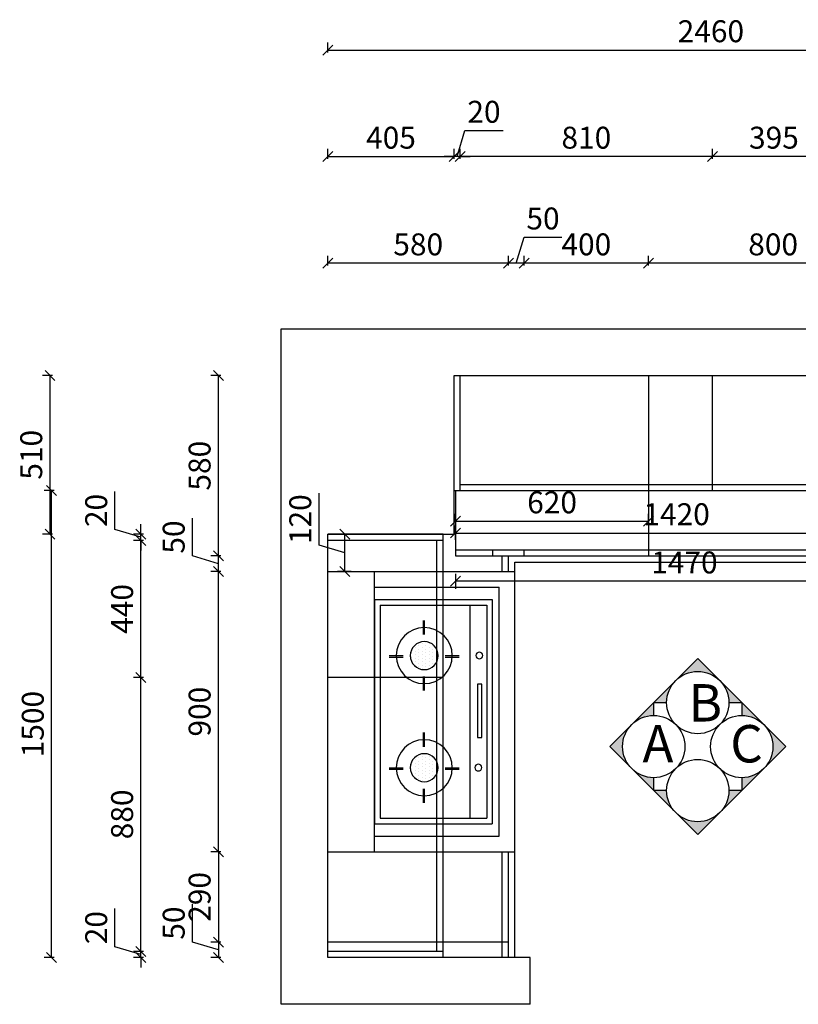
# Model space of a CAD drawing. Units: millimetres. Extents: x -149860 to -138688, y -54528 to -46397.
# Drawn here: x -146466 to -143965, y -49559 to -46397 of the extents above; entities that cross this region are included whole.
import ezdxf

# ---------------------------------------------------------------- set-up
doc = ezdxf.new("R2010")
doc.units = ezdxf.units.MM
doc.header["$LTSCALE"] = 10
doc.header["$PDMODE"] = 34
doc.styles.add('ROMANC', font='simhei.ttf')
doc.styles.add('宋体', font='txt')
doc.dimstyles.new('柜体标注', dxfattribs={"dimscale": 0.8, "dimtxt": 88, "dimasz": 40, "dimexe": 30, "dimexo": 5, "dimgap": 20, "dimtad": 1, "dimdec": 1, "dimdsep": 46, "dimtxsty": '宋体', "dimblk": 'OBLIQUE', "dimcen": 2.5, "dimadec": 0, "dimazin": 0, "dimtfac": 1, "dimtdec": 1, "dimtmove": 1, "dimatfit": 3, "dimfxl": 30, "dimfxlon": 1, "dimarcsym": 0})

# ---------------------------------------------------------------- blocks, each defined once
blk = doc.blocks.new('_Oblique')
at = {"color": 0, "linetype": 'ByBlock', "lineweight": -2}
blk.add_line((-0.5, -0.5), (0.5, 0.5), dxfattribs=at)
blk = doc.blocks.new('*D19')
at = {"color": 0, "lineweight": -2, "transparency": 16777216}
for p, q in [((-145476.3, -47186.7), (-145476.3, -47154.7)), ((-144896.3, -47178.7), (-145476.3, -47178.7)), ((-144896.3, -47186.7), (-144896.3, -47154.7))]:
    blk.add_line(p, q, dxfattribs=at)
at = {"layer": 'Defpoints', "color": 0, "linetype": 'ByBlock', "lineweight": -2, "transparency": 16777216}
for p in [(-145476.3, -47178.7), (-145476.3, -48049.2), (-144896.3, -48119.2)]:
    blk.add_point(p, dxfattribs=at)
at = {"color": 0, "linetype": 'ByBlock', "lineweight": -2, "transparency": 16777216, "xscale": 32, "yscale": 32, "zscale": 32, "rotation": 180}
blk.add_blockref('_Oblique', (-145476.3, -47178.7), dxfattribs=at)
at = {"color": 0, "linetype": 'ByBlock', "lineweight": -2, "transparency": 16777216, "xscale": 32, "yscale": 32, "zscale": 32}
blk.add_blockref('_Oblique', (-144896.3, -47178.7), dxfattribs=at)
at = {"color": 0, "linetype": 'ByBlock', "lineweight": -2, "transparency": 16777216, "insert": (-145186.3, -47127.5), "char_height": 70.4, "attachment_point": 5, "style": '宋体'}
blk.add_mtext('580', dxfattribs=at)
blk = doc.blocks.new('*D20')
at = {"color": 0, "lineweight": -2, "transparency": 16777216}
for p, q in [((-144871.3, -47178.7), (-144846.4, -47095.5)), ((-144846.4, -47095.5), (-144724.7, -47095.5)), ((-144896.3, -47186.7), (-144896.3, -47154.7)), ((-144846.3, -47178.7), (-144896.3, -47178.7)), ((-144846.3, -47186.7), (-144846.3, -47154.7))]:
    blk.add_line(p, q, dxfattribs=at)
at = {"layer": 'Defpoints', "color": 0, "linetype": 'ByBlock', "lineweight": -2, "transparency": 16777216}
for p in [(-144896.3, -47178.7), (-144846.3, -48099.2), (-144896.3, -48119.2)]:
    blk.add_point(p, dxfattribs=at)
at = {"color": 0, "linetype": 'ByBlock', "lineweight": -2, "transparency": 16777216, "xscale": 32, "yscale": 32, "zscale": 32, "rotation": 180}
blk.add_blockref('_Oblique', (-144896.3, -47178.7), dxfattribs=at)
at = {"color": 0, "linetype": 'ByBlock', "lineweight": -2, "transparency": 16777216, "xscale": 32, "yscale": 32, "zscale": 32}
blk.add_blockref('_Oblique', (-144846.3, -47178.7), dxfattribs=at)
at = {"color": 0, "linetype": 'ByBlock', "lineweight": -2, "transparency": 16777216, "insert": (-144785.5, -47044.3), "char_height": 70.4, "attachment_point": 5, "style": '宋体'}
blk.add_mtext('50', dxfattribs=at)
blk = doc.blocks.new('*D21')
at = {"color": 0, "lineweight": -2, "transparency": 16777216}
for p, q in [((-144846.3, -47186.7), (-144846.3, -47154.7)), ((-144446.3, -47178.7), (-144846.3, -47178.7)), ((-144446.3, -47186.7), (-144446.3, -47154.7))]:
    blk.add_line(p, q, dxfattribs=at)
at = {"layer": 'Defpoints', "color": 0, "linetype": 'ByBlock', "lineweight": -2, "transparency": 16777216}
for p in [(-144846.3, -47178.7), (-144446.3, -47539.2), (-144846.3, -48099.2)]:
    blk.add_point(p, dxfattribs=at)
at = {"color": 0, "linetype": 'ByBlock', "lineweight": -2, "transparency": 16777216, "xscale": 32, "yscale": 32, "zscale": 32, "rotation": 180}
blk.add_blockref('_Oblique', (-144846.3, -47178.7), dxfattribs=at)
at = {"color": 0, "linetype": 'ByBlock', "lineweight": -2, "transparency": 16777216, "xscale": 32, "yscale": 32, "zscale": 32}
blk.add_blockref('_Oblique', (-144446.3, -47178.7), dxfattribs=at)
at = {"color": 0, "linetype": 'ByBlock', "lineweight": -2, "transparency": 16777216, "insert": (-144646.3, -47127.5), "char_height": 70.4, "attachment_point": 5, "style": '宋体'}
blk.add_mtext('400', dxfattribs=at)
blk = doc.blocks.new('*D22')
at = {"color": 0, "lineweight": -2, "transparency": 16777216}
for p, q in [((-144446.3, -47186.7), (-144446.3, -47154.7)), ((-143646.3, -47178.7), (-144446.3, -47178.7)), ((-143646.3, -47186.7), (-143646.3, -47154.7))]:
    blk.add_line(p, q, dxfattribs=at)
at = {"layer": 'Defpoints', "color": 0, "linetype": 'ByBlock', "lineweight": -2, "transparency": 16777216}
for p in [(-144446.3, -47178.7), (-144446.3, -47539.2), (-143646.3, -47539.2)]:
    blk.add_point(p, dxfattribs=at)
at = {"color": 0, "linetype": 'ByBlock', "lineweight": -2, "transparency": 16777216, "xscale": 32, "yscale": 32, "zscale": 32, "rotation": 180}
blk.add_blockref('_Oblique', (-144446.3, -47178.7), dxfattribs=at)
at = {"color": 0, "linetype": 'ByBlock', "lineweight": -2, "transparency": 16777216, "xscale": 32, "yscale": 32, "zscale": 32}
blk.add_blockref('_Oblique', (-143646.3, -47178.7), dxfattribs=at)
at = {"color": 0, "linetype": 'ByBlock', "lineweight": -2, "transparency": 16777216, "insert": (-144046.3, -47127.5), "char_height": 70.4, "attachment_point": 5, "style": '宋体'}
blk.add_mtext('800', dxfattribs=at)
blk = doc.blocks.new('*D25')
at = {"color": 0, "lineweight": -2, "transparency": 16777216}
for p, q in [((-145061.3, -46836), (-145036.4, -46752.8)), ((-145036.4, -46752.8), (-144913.9, -46752.8)), ((-145071.3, -46836), (-145103.3, -46836)), ((-145071.3, -46844), (-145071.3, -46812)), ((-145051.3, -46836), (-145071.3, -46836)), ((-145051.3, -46836), (-145071.3, -46836)), ((-145051.3, -46844), (-145051.3, -46812)), ((-145051.3, -46836), (-145019.3, -46836))]:
    blk.add_line(p, q, dxfattribs=at)
at = {"layer": 'Defpoints', "color": 0, "linetype": 'ByBlock', "lineweight": -2, "transparency": 16777216}
for p in [(-145071.3, -46836), (-145071.3, -47539.2), (-145051.3, -47539.2)]:
    blk.add_point(p, dxfattribs=at)
at = {"color": 0, "linetype": 'ByBlock', "lineweight": -2, "transparency": 16777216, "xscale": 32, "yscale": 32, "zscale": 32}
blk.add_blockref('_Oblique', (-145071.3, -46836), dxfattribs=at)
at = {"color": 0, "linetype": 'ByBlock', "lineweight": -2, "transparency": 16777216, "xscale": 32, "yscale": 32, "zscale": 32, "rotation": 180}
blk.add_blockref('_Oblique', (-145051.3, -46836), dxfattribs=at)
at = {"color": 0, "linetype": 'ByBlock', "lineweight": -2, "transparency": 16777216, "insert": (-144975.1, -46701.6), "char_height": 70.4, "attachment_point": 5, "style": '宋体'}
blk.add_mtext('20', dxfattribs=at)
blk = doc.blocks.new('*D26')
at = {"color": 0, "lineweight": -2, "transparency": 16777216}
for p, q in [((-145051.3, -46844), (-145051.3, -46812)), ((-144241.3, -46836), (-145051.3, -46836)), ((-144241.3, -46844), (-144241.3, -46812))]:
    blk.add_line(p, q, dxfattribs=at)
at = {"layer": 'Defpoints', "color": 0, "linetype": 'ByBlock', "lineweight": -2, "transparency": 16777216}
for p in [(-145051.3, -46836), (-145051.3, -47539.2), (-144241.3, -47539.2)]:
    blk.add_point(p, dxfattribs=at)
at = {"color": 0, "linetype": 'ByBlock', "lineweight": -2, "transparency": 16777216, "xscale": 32, "yscale": 32, "zscale": 32, "rotation": 180}
blk.add_blockref('_Oblique', (-145051.3, -46836), dxfattribs=at)
at = {"color": 0, "linetype": 'ByBlock', "lineweight": -2, "transparency": 16777216, "xscale": 32, "yscale": 32, "zscale": 32}
blk.add_blockref('_Oblique', (-144241.3, -46836), dxfattribs=at)
at = {"color": 0, "linetype": 'ByBlock', "lineweight": -2, "transparency": 16777216, "insert": (-144646.3, -46784.8), "char_height": 70.4, "attachment_point": 5, "style": '宋体'}
blk.add_mtext('810', dxfattribs=at)
blk = doc.blocks.new('*D27')
at = {"color": 0, "lineweight": -2, "transparency": 16777216}
for p, q in [((-144241.3, -46844), (-144241.3, -46812)), ((-143846.3, -46836), (-144241.3, -46836)), ((-143846.3, -46844), (-143846.3, -46812))]:
    blk.add_line(p, q, dxfattribs=at)
at = {"layer": 'Defpoints', "color": 0, "linetype": 'ByBlock', "lineweight": -2, "transparency": 16777216}
for p in [(-144241.3, -46836), (-144241.3, -47539.2), (-143846.3, -47539.2)]:
    blk.add_point(p, dxfattribs=at)
at = {"color": 0, "linetype": 'ByBlock', "lineweight": -2, "transparency": 16777216, "xscale": 32, "yscale": 32, "zscale": 32, "rotation": 180}
blk.add_blockref('_Oblique', (-144241.3, -46836), dxfattribs=at)
at = {"color": 0, "linetype": 'ByBlock', "lineweight": -2, "transparency": 16777216, "xscale": 32, "yscale": 32, "zscale": 32}
blk.add_blockref('_Oblique', (-143846.3, -46836), dxfattribs=at)
at = {"color": 0, "linetype": 'ByBlock', "lineweight": -2, "transparency": 16777216, "insert": (-144043.8, -46784.8), "char_height": 70.4, "attachment_point": 5, "style": '宋体'}
blk.add_mtext('395', dxfattribs=at)
blk = doc.blocks.new('*D8')
at = {"color": 0, "lineweight": -2, "transparency": 16777216}
for p, q in [((-146160.3, -49374.2), (-146160.3, -49251.8)), ((-146077.1, -49389.2), (-146077.1, -49357.2)), ((-146077.1, -49399.2), (-146160.3, -49374.2)), ((-146069.1, -49389.2), (-146101.1, -49389.2)), ((-146077.1, -49409.2), (-146077.1, -49389.2)), ((-146077.1, -49409.2), (-146077.1, -49389.2)), ((-146069.1, -49409.2), (-146101.1, -49409.2)), ((-146077.1, -49409.2), (-146077.1, -49441.2))]:
    blk.add_line(p, q, dxfattribs=at)
at = {"layer": 'Defpoints', "color": 0, "linetype": 'ByBlock', "lineweight": -2, "transparency": 16777216}
for p in [(-146077.1, -49389.2), (-145476.3, -49389.2), (-145476.3, -49409.2)]:
    blk.add_point(p, dxfattribs=at)
at = {"color": 0, "linetype": 'ByBlock', "lineweight": -2, "transparency": 16777216, "xscale": 32, "yscale": 32, "zscale": 32}
for p, rotation in [((-146077.1, -49389.2), 270), ((-146077.1, -49409.2), 90)]:
    blk.add_blockref('_Oblique', p, dxfattribs=dict(at, rotation=rotation))
at = {"color": 0, "linetype": 'ByBlock', "lineweight": -2, "transparency": 16777216, "insert": (-146211.5, -49313), "char_height": 70.4, "attachment_point": 5, "rotation": 90, "style": '宋体'}
blk.add_mtext('20', dxfattribs=at)
blk = doc.blocks.new('*D30')
at = {"color": 0, "lineweight": -2, "transparency": 16777216}
for p, q in [((-146069.1, -48509.2), (-146101.1, -48509.2)), ((-146077.1, -49389.2), (-146077.1, -48509.2)), ((-146069.1, -49389.2), (-146101.1, -49389.2))]:
    blk.add_line(p, q, dxfattribs=at)
at = {"layer": 'Defpoints', "color": 0, "linetype": 'ByBlock', "lineweight": -2, "transparency": 16777216}
for p in [(-146077.1, -48509.2), (-145476.3, -48509.2), (-145476.3, -49389.2)]:
    blk.add_point(p, dxfattribs=at)
at = {"color": 0, "linetype": 'ByBlock', "lineweight": -2, "transparency": 16777216, "xscale": 32, "yscale": 32, "zscale": 32}
for p, rotation in [((-146077.1, -48509.2), 90), ((-146077.1, -49389.2), 270)]:
    blk.add_blockref('_Oblique', p, dxfattribs=dict(at, rotation=rotation))
at = {"color": 0, "linetype": 'ByBlock', "lineweight": -2, "transparency": 16777216, "insert": (-146128.3, -48949.2), "char_height": 70.4, "attachment_point": 5, "rotation": 90, "style": '宋体'}
blk.add_mtext('880', dxfattribs=at)
blk = doc.blocks.new('*D31')
at = {"color": 0, "lineweight": -2, "transparency": 16777216}
for p, q in [((-146160.3, -48034.2), (-146160.3, -47911.8)), ((-146077.1, -48059.2), (-146160.3, -48034.2)), ((-146077.1, -48049.2), (-146077.1, -48017.2)), ((-146069.1, -48049.2), (-146101.1, -48049.2)), ((-146069.1, -48069.2), (-146101.1, -48069.2)), ((-146077.1, -48069.2), (-146077.1, -48049.2)), ((-146077.1, -48069.2), (-146077.1, -48049.2)), ((-146077.1, -48069.2), (-146077.1, -48101.2))]:
    blk.add_line(p, q, dxfattribs=at)
at = {"layer": 'Defpoints', "color": 0, "linetype": 'ByBlock', "lineweight": -2, "transparency": 16777216}
for p in [(-146077.1, -48049.2), (-145476.3, -48049.2), (-145476.3, -48069.2)]:
    blk.add_point(p, dxfattribs=at)
at = {"color": 0, "linetype": 'ByBlock', "lineweight": -2, "transparency": 16777216, "xscale": 32, "yscale": 32, "zscale": 32}
for p, rotation in [((-146077.1, -48049.2), 270), ((-146077.1, -48069.2), 90)]:
    blk.add_blockref('_Oblique', p, dxfattribs=dict(at, rotation=rotation))
at = {"color": 0, "linetype": 'ByBlock', "lineweight": -2, "transparency": 16777216, "insert": (-146211.5, -47973), "char_height": 70.4, "attachment_point": 5, "rotation": 90, "style": '宋体'}
blk.add_mtext('20', dxfattribs=at)
blk = doc.blocks.new('*D32')
at = {"color": 0, "lineweight": -2, "transparency": 16777216}
for p, q in [((-146069.1, -48069.2), (-146101.1, -48069.2)), ((-146077.1, -48509.2), (-146077.1, -48069.2)), ((-146069.1, -48509.2), (-146101.1, -48509.2))]:
    blk.add_line(p, q, dxfattribs=at)
at = {"layer": 'Defpoints', "color": 0, "linetype": 'ByBlock', "lineweight": -2, "transparency": 16777216}
for p in [(-146077.1, -48069.2), (-145291.3, -48069.2), (-145291.3, -48509.2)]:
    blk.add_point(p, dxfattribs=at)
at = {"color": 0, "linetype": 'ByBlock', "lineweight": -2, "transparency": 16777216, "xscale": 32, "yscale": 32, "zscale": 32}
for p, rotation in [((-146077.1, -48069.2), 90), ((-146077.1, -48509.2), 270)]:
    blk.add_blockref('_Oblique', p, dxfattribs=dict(at, rotation=rotation))
at = {"color": 0, "linetype": 'ByBlock', "lineweight": -2, "transparency": 16777216, "insert": (-146128.3, -48289.2), "char_height": 70.4, "attachment_point": 5, "rotation": 90, "style": '宋体'}
blk.add_mtext('440', dxfattribs=at)
blk = doc.blocks.new('*D33')
at = {"color": 0, "lineweight": -2, "transparency": 16777216}
for p, q in [((-145911.4, -49359.2), (-145911.4, -49237.6)), ((-145828.2, -49384.2), (-145911.4, -49359.2)), ((-145820.2, -49359.2), (-145852.2, -49359.2)), ((-145828.2, -49359.2), (-145828.2, -49409.2)), ((-145820.2, -49409.2), (-145852.2, -49409.2))]:
    blk.add_line(p, q, dxfattribs=at)
at = {"layer": 'Defpoints', "color": 0, "linetype": 'ByBlock', "lineweight": -2, "transparency": 16777216}
for p in [(-145476.3, -49359.2), (-145828.2, -49409.2), (-145476.3, -49409.2)]:
    blk.add_point(p, dxfattribs=at)
at = {"color": 0, "linetype": 'ByBlock', "lineweight": -2, "transparency": 16777216, "xscale": 32, "yscale": 32, "zscale": 32}
for p, rotation in [((-145828.2, -49359.2), 90), ((-145828.2, -49409.2), 270)]:
    blk.add_blockref('_Oblique', p, dxfattribs=dict(at, rotation=rotation))
at = {"color": 0, "linetype": 'ByBlock', "lineweight": -2, "transparency": 16777216, "insert": (-145962.6, -49298.4), "char_height": 70.4, "attachment_point": 5, "rotation": 90, "style": '宋体'}
blk.add_mtext('50', dxfattribs=at)
blk = doc.blocks.new('*D34')
at = {"color": 0, "lineweight": -2, "transparency": 16777216}
for p, q in [((-145820.2, -49069.2), (-145852.2, -49069.2)), ((-145828.2, -49069.2), (-145828.2, -49359.2)), ((-145820.2, -49359.2), (-145852.2, -49359.2))]:
    blk.add_line(p, q, dxfattribs=at)
at = {"layer": 'Defpoints', "color": 0, "linetype": 'ByBlock', "lineweight": -2, "transparency": 16777216}
for p in [(-145476.3, -49069.2), (-145828.2, -49359.2), (-145476.3, -49359.2)]:
    blk.add_point(p, dxfattribs=at)
at = {"color": 0, "linetype": 'ByBlock', "lineweight": -2, "transparency": 16777216, "xscale": 32, "yscale": 32, "zscale": 32}
for p, rotation in [((-145828.2, -49069.2), 90), ((-145828.2, -49359.2), 270)]:
    blk.add_blockref('_Oblique', p, dxfattribs=dict(at, rotation=rotation))
at = {"color": 0, "linetype": 'ByBlock', "lineweight": -2, "transparency": 16777216, "insert": (-145879.4, -49214.2), "char_height": 70.4, "attachment_point": 5, "rotation": 90, "style": '宋体'}
blk.add_mtext('290', dxfattribs=at)
blk = doc.blocks.new('*D35')
at = {"color": 0, "lineweight": -2, "transparency": 16777216}
for p, q in [((-145820.2, -48169.2), (-145852.2, -48169.2)), ((-145828.2, -49069.2), (-145828.2, -48169.2)), ((-145820.2, -49069.2), (-145852.2, -49069.2))]:
    blk.add_line(p, q, dxfattribs=at)
at = {"layer": 'Defpoints', "color": 0, "linetype": 'ByBlock', "lineweight": -2, "transparency": 16777216}
for p in [(-145828.2, -48169.2), (-145476.3, -48169.2), (-145476.3, -49069.2)]:
    blk.add_point(p, dxfattribs=at)
at = {"color": 0, "linetype": 'ByBlock', "lineweight": -2, "transparency": 16777216, "xscale": 32, "yscale": 32, "zscale": 32}
for p, rotation in [((-145828.2, -48169.2), 90), ((-145828.2, -49069.2), 270)]:
    blk.add_blockref('_Oblique', p, dxfattribs=dict(at, rotation=rotation))
at = {"color": 0, "linetype": 'ByBlock', "lineweight": -2, "transparency": 16777216, "insert": (-145879.4, -48619.2), "char_height": 70.4, "attachment_point": 5, "rotation": 90, "style": '宋体'}
blk.add_mtext('900', dxfattribs=at)
blk = doc.blocks.new('*D36')
at = {"color": 0, "lineweight": -2, "transparency": 16777216}
for p, q in [((-145911.4, -48119.2), (-145911.4, -47997.6)), ((-145828.2, -48144.2), (-145911.4, -48119.2)), ((-145820.2, -48119.2), (-145852.2, -48119.2)), ((-145828.2, -48169.2), (-145828.2, -48119.2)), ((-145820.2, -48169.2), (-145852.2, -48169.2))]:
    blk.add_line(p, q, dxfattribs=at)
at = {"layer": 'Defpoints', "color": 0, "linetype": 'ByBlock', "lineweight": -2, "transparency": 16777216}
for p in [(-145828.2, -48119.2), (-145066.3, -48119.2), (-145476.3, -48169.2)]:
    blk.add_point(p, dxfattribs=at)
at = {"color": 0, "linetype": 'ByBlock', "lineweight": -2, "transparency": 16777216, "xscale": 32, "yscale": 32, "zscale": 32}
for p, rotation in [((-145828.2, -48119.2), 90), ((-145828.2, -48169.2), 270)]:
    blk.add_blockref('_Oblique', p, dxfattribs=dict(at, rotation=rotation))
at = {"color": 0, "linetype": 'ByBlock', "lineweight": -2, "transparency": 16777216, "insert": (-145962.6, -48058.4), "char_height": 70.4, "attachment_point": 5, "rotation": 90, "style": '宋体'}
blk.add_mtext('50', dxfattribs=at)
blk = doc.blocks.new('*D37')
at = {"color": 0, "lineweight": -2, "transparency": 16777216}
for p, q in [((-145820.2, -47539.2), (-145852.2, -47539.2)), ((-145828.2, -48119.2), (-145828.2, -47539.2)), ((-145820.2, -48119.2), (-145852.2, -48119.2))]:
    blk.add_line(p, q, dxfattribs=at)
at = {"layer": 'Defpoints', "color": 0, "linetype": 'ByBlock', "lineweight": -2, "transparency": 16777216}
for p in [(-145828.2, -47539.2), (-145071.3, -47539.2), (-145066.3, -48119.2)]:
    blk.add_point(p, dxfattribs=at)
at = {"color": 0, "linetype": 'ByBlock', "lineweight": -2, "transparency": 16777216, "xscale": 32, "yscale": 32, "zscale": 32}
for p, rotation in [((-145828.2, -47539.2), 90), ((-145828.2, -48119.2), 270)]:
    blk.add_blockref('_Oblique', p, dxfattribs=dict(at, rotation=rotation))
at = {"color": 0, "linetype": 'ByBlock', "lineweight": -2, "transparency": 16777216, "insert": (-145879.4, -47829.2), "char_height": 70.4, "attachment_point": 5, "rotation": 90, "style": '宋体'}
blk.add_mtext('580', dxfattribs=at)
blk = doc.blocks.new('*D38')
at = {"color": 0, "lineweight": -2, "transparency": 16777216}
for p, q in [((-146356, -47909.2), (-146388, -47909.2)), ((-146364, -49409.2), (-146364, -47909.2)), ((-146356, -49409.2), (-146388, -49409.2))]:
    blk.add_line(p, q, dxfattribs=at)
at = {"layer": 'Defpoints', "color": 0, "linetype": 'ByBlock', "lineweight": -2, "transparency": 16777216}
for p in [(-146364, -47909.2), (-145066.3, -47909.2), (-145011.8, -49409.2)]:
    blk.add_point(p, dxfattribs=at)
at = {"color": 0, "linetype": 'ByBlock', "lineweight": -2, "transparency": 16777216, "xscale": 32, "yscale": 32, "zscale": 32}
for p, rotation in [((-146364, -47909.2), 90), ((-146364, -49409.2), 270)]:
    blk.add_blockref('_Oblique', p, dxfattribs=dict(at, rotation=rotation))
at = {"color": 0, "linetype": 'ByBlock', "lineweight": -2, "transparency": 16777216, "insert": (-146415.2, -48659.2), "char_height": 70.4, "attachment_point": 5, "rotation": 90, "style": '宋体'}
blk.add_mtext('1500', dxfattribs=at)
blk = doc.blocks.new('*D9')
at = {"color": 0, "lineweight": -2, "transparency": 16777216}
for p, q in [((-146361, -47539.2), (-146393, -47539.2)), ((-146369, -48049.2), (-146369, -47539.2)), ((-146361, -48049.2), (-146393, -48049.2))]:
    blk.add_line(p, q, dxfattribs=at)
at = {"layer": 'Defpoints', "color": 0, "linetype": 'ByBlock', "lineweight": -2, "transparency": 16777216}
for p in [(-146369, -47539.2), (-145071.3, -47539.2), (-145071.3, -48049.2)]:
    blk.add_point(p, dxfattribs=at)
at = {"color": 0, "linetype": 'ByBlock', "lineweight": -2, "transparency": 16777216, "xscale": 32, "yscale": 32, "zscale": 32}
for p, rotation in [((-146369, -47539.2), 90), ((-146369, -48049.2), 270)]:
    blk.add_blockref('_Oblique', p, dxfattribs=dict(at, rotation=rotation))
at = {"color": 0, "linetype": 'ByBlock', "lineweight": -2, "transparency": 16777216, "insert": (-146420.2, -47794.2), "char_height": 70.4, "attachment_point": 5, "rotation": 90, "style": '宋体'}
blk.add_mtext('510', dxfattribs=at)
blk = doc.blocks.new('*D10')
at = {"color": 0, "lineweight": -2, "transparency": 16777216}
for p, q in [((-145476.3, -46844), (-145476.3, -46812)), ((-145476.3, -46836), (-145071.3, -46836)), ((-145071.3, -46844), (-145071.3, -46812))]:
    blk.add_line(p, q, dxfattribs=at)
at = {"layer": 'Defpoints', "color": 0, "linetype": 'ByBlock', "lineweight": -2, "transparency": 16777216}
for p in [(-145071.3, -46836), (-145476.3, -48049.2), (-145071.3, -48049.2)]:
    blk.add_point(p, dxfattribs=at)
at = {"color": 0, "linetype": 'ByBlock', "lineweight": -2, "transparency": 16777216, "xscale": 32, "yscale": 32, "zscale": 32, "rotation": 180}
blk.add_blockref('_Oblique', (-145476.3, -46836), dxfattribs=at)
at = {"color": 0, "linetype": 'ByBlock', "lineweight": -2, "transparency": 16777216, "xscale": 32, "yscale": 32, "zscale": 32}
blk.add_blockref('_Oblique', (-145071.3, -46836), dxfattribs=at)
at = {"color": 0, "linetype": 'ByBlock', "lineweight": -2, "transparency": 16777216, "insert": (-145273.8, -46784.8), "char_height": 70.4, "attachment_point": 5, "style": '宋体'}
blk.add_mtext('405', dxfattribs=at)
blk = doc.blocks.new('*D39')
at = {"color": 0, "lineweight": -2, "transparency": 16777216}
for p, q in [((-145476.3, -46502.1), (-145476.3, -46470.1)), ((-143016.3, -46502.1), (-143016.3, -46470.1)), ((-145476.3, -46494.1), (-143016.3, -46494.1))]:
    blk.add_line(p, q, dxfattribs=at)
at = {"layer": 'Defpoints', "color": 0, "linetype": 'ByBlock', "lineweight": -2, "transparency": 16777216}
for p in [(-143016.3, -46494.1), (-143016.3, -47909.2), (-145476.3, -48049.2)]:
    blk.add_point(p, dxfattribs=at)
at = {"color": 0, "linetype": 'ByBlock', "lineweight": -2, "transparency": 16777216, "xscale": 32, "yscale": 32, "zscale": 32, "rotation": 180}
blk.add_blockref('_Oblique', (-145476.3, -46494.1), dxfattribs=at)
at = {"color": 0, "linetype": 'ByBlock', "lineweight": -2, "transparency": 16777216, "xscale": 32, "yscale": 32, "zscale": 32}
blk.add_blockref('_Oblique', (-143016.3, -46494.1), dxfattribs=at)
at = {"color": 0, "linetype": 'ByBlock', "lineweight": -2, "transparency": 16777216, "insert": (-144246.3, -46442.9), "char_height": 70.4, "attachment_point": 5, "style": '宋体'}
blk.add_mtext('2460', dxfattribs=at)
blk = doc.blocks.new('jicecn')
at = {"color": 0, "linetype": 'ByBlock', "ltscale": 10}
for p, q in [((-600, -900), (-600, 0)), ((0, 0), (-600, 0)), ((-150, -900), (-150, 0)), ((0, -900), (0, 0)), ((-550, -850), (-550, -50)), ((-150, -50), (-550, -50)), ((-528, -90), (-528, -810)), ((-150, -90), (-528, -90)), ((-150, -90), (-150, -810)), ((-510, -108), (-510, -792)), ((-168, -108), (-510, -108)), ((-456, -108), (-456, -792)), ((-168, -108), (-168, -792)), ((-309.4, -157.5), (-309.4, -202.5)), ((-306.2, -157.5), (-306.2, -202.5)), ((-336.1, -238.3), (-336.1, -238.3)), ((-336.1, -249.5), (-336.1, -249.5)), ((-324.8, -232.7), (-324.8, -232.7)), ((-324.8, -243.9), (-324.8, -243.9)), ((-313.6, -227), (-313.6, -227)), ((-313.6, -238.3), (-313.6, -238.3)), ((-313.6, -249.5), (-313.6, -249.5)), ((-302.3, -232.7), (-302.3, -232.7)), ((-302.3, -243.9), (-302.3, -243.9)), ((-291.1, -238.3), (-291.1, -238.3)), ((-291.1, -249.5), (-291.1, -249.5)), ((-279.8, -243.9), (-279.8, -243.9)), ((-376.9, -270), (-421.9, -270)), ((-376.9, -274.7), (-421.9, -274.7)), ((-347.3, -255.2), (-347.3, -255.2)), ((-347.3, -266.4), (-347.3, -266.4)), ((-347.3, -277.7), (-347.3, -277.7)), ((-336.1, -260.8), (-336.1, -260.8)), ((-336.1, -272), (-336.1, -272)), ((-336.1, -283.3), (-336.1, -283.3)), ((-324.8, -255.2), (-324.8, -255.2)), ((-324.8, -266.4), (-324.8, -266.4)), ((-324.8, -277.7), (-324.8, -277.7)), ((-313.6, -260.8), (-313.6, -260.8)), ((-313.6, -272), (-313.6, -272)), ((-313.6, -283.3), (-313.6, -283.3)), ((-302.3, -255.2), (-302.3, -255.2)), ((-302.3, -266.4), (-302.3, -266.4)), ((-302.3, -277.7), (-302.3, -277.7)), ((-291.1, -260.8), (-291.1, -260.8)), ((-291.1, -272), (-291.1, -272)), ((-291.1, -283.3), (-291.1, -283.3)), ((-279.8, -255.2), (-279.8, -255.2)), ((-279.8, -266.4), (-279.8, -266.4)), ((-279.8, -277.7), (-279.8, -277.7)), ((-268.6, -260.8), (-268.6, -260.8)), ((-268.6, -272), (-268.6, -272)), ((-268.6, -283.3), (-268.6, -283.3)), ((-196.9, -270), (-241.9, -270)), ((-196.9, -274.7), (-241.9, -274.7)), ((-347.3, -288.9), (-347.3, -288.9)), ((-336.1, -294.5), (-336.1, -294.5)), ((-336.1, -305.8), (-336.1, -305.8)), ((-324.8, -288.9), (-324.8, -288.9)), ((-324.8, -300.2), (-324.8, -300.2)), ((-324.8, -311.4), (-324.8, -311.4)), ((-313.6, -294.5), (-313.6, -294.5)), ((-313.6, -305.8), (-313.6, -305.8)), ((-302.3, -288.9), (-302.3, -288.9)), ((-302.3, -300.2), (-302.3, -300.2)), ((-302.3, -311.4), (-302.3, -311.4)), ((-291.1, -294.5), (-291.1, -294.5)), ((-291.1, -305.8), (-291.1, -305.8)), ((-279.8, -288.9), (-279.8, -288.9)), ((-279.8, -300.2), (-279.8, -300.2)), ((-309.4, -337.5), (-309.4, -382.5)), ((-306.2, -337.5), (-306.2, -382.5)), ((-494.2, -533), (-494.2, -361.6)), ((-494.2, -361.6), (-479.9, -361.6)), ((-479.9, -361.6), (-479.9, -533)), ((-479.9, -533), (-494.2, -533)), ((-309.4, -517.5), (-309.4, -562.5)), ((-306.2, -517.5), (-306.2, -562.5)), ((-336.1, -598.3), (-336.1, -598.3)), ((-324.8, -592.7), (-324.8, -592.7)), ((-313.6, -587), (-313.6, -587)), ((-313.6, -598.3), (-313.6, -598.3)), ((-302.3, -592.7), (-302.3, -592.7)), ((-291.1, -598.3), (-291.1, -598.3)), ((-376.9, -630), (-421.9, -630)), ((-347.3, -615.2), (-347.3, -615.2)), ((-347.3, -626.4), (-347.3, -626.4)), ((-336.1, -609.5), (-336.1, -609.5)), ((-336.1, -620.8), (-336.1, -620.8)), ((-336.1, -632), (-336.1, -632)), ((-324.8, -603.9), (-324.8, -603.9)), ((-324.8, -615.2), (-324.8, -615.2)), ((-324.8, -626.4), (-324.8, -626.4)), ((-313.6, -609.5), (-313.6, -609.5)), ((-313.6, -620.8), (-313.6, -620.8)), ((-313.6, -632), (-313.6, -632)), ((-302.3, -603.9), (-302.3, -603.9)), ((-302.3, -615.2), (-302.3, -615.2)), ((-302.3, -626.4), (-302.3, -626.4)), ((-291.1, -609.5), (-291.1, -609.5)), ((-291.1, -620.8), (-291.1, -620.8)), ((-291.1, -632), (-291.1, -632)), ((-279.8, -603.9), (-279.8, -603.9)), ((-279.8, -615.2), (-279.8, -615.2)), ((-279.8, -626.4), (-279.8, -626.4)), ((-268.6, -620.8), (-268.6, -620.8)), ((-268.6, -632), (-268.6, -632)), ((-196.9, -630), (-241.9, -630)), ((-376.9, -634.7), (-421.9, -634.7)), ((-347.3, -637.7), (-347.3, -637.7)), ((-347.3, -648.9), (-347.3, -648.9)), ((-336.1, -643.3), (-336.1, -643.3)), ((-336.1, -654.5), (-336.1, -654.5)), ((-324.8, -637.7), (-324.8, -637.7)), ((-324.8, -648.9), (-324.8, -648.9)), ((-324.8, -660.2), (-324.8, -660.2)), ((-313.6, -643.3), (-313.6, -643.3)), ((-313.6, -654.5), (-313.6, -654.5)), ((-302.3, -637.7), (-302.3, -637.7)), ((-302.3, -648.9), (-302.3, -648.9)), ((-302.3, -660.2), (-302.3, -660.2)), ((-291.1, -643.3), (-291.1, -643.3)), ((-291.1, -654.5), (-291.1, -654.5)), ((-279.8, -637.7), (-279.8, -637.7)), ((-279.8, -648.9), (-279.8, -648.9)), ((-279.8, -660.2), (-279.8, -660.2)), ((-268.6, -643.3), (-268.6, -643.3)), ((-196.9, -634.7), (-241.9, -634.7)), ((-336.1, -665.8), (-336.1, -665.8)), ((-324.8, -671.4), (-324.8, -671.4)), ((-313.6, -665.8), (-313.6, -665.8)), ((-302.3, -671.4), (-302.3, -671.4)), ((-291.1, -665.8), (-291.1, -665.8)), ((-309.4, -697.5), (-309.4, -742.5)), ((-306.2, -697.5), (-306.2, -742.5)), ((-150, -810), (-528, -810)), ((-168, -792), (-510, -792)), ((-150, -850), (-550, -850)), ((0, -900), (-600, -900))]:
    blk.add_line(p, q, dxfattribs=at)
for centre, radius in [((-309.4, -270), 90), ((-309.4, -270), 45), ((-486.3, -269.5), 10.8), ((-309.4, -630), 90), ((-309.4, -630), 45), ((-483.1, -629.8), 10.8)]:
    blk.add_circle(centre, radius, dxfattribs=at)
blk = doc.blocks.new('*D110')
at = {"color": 0, "linetype": 'ByBlock', "lineweight": -2, "transparency": 16777216}
for p, q in [((-145504.9, -48084.2), (-145504.9, -47917.7)), ((-145402.2, -48049.2), (-145445.7, -48049.2)), ((-145421.7, -48169.2), (-145421.7, -48049.2)), ((-145421.7, -48109.2), (-145504.9, -48084.2)), ((-145402.2, -48169.2), (-145445.7, -48169.2))]:
    blk.add_line(p, q, dxfattribs=at)
at = {"layer": 'Defpoints', "color": 0, "linetype": 'ByBlock', "lineweight": -2, "transparency": 16777216}
for p in [(-145421.7, -48049.2), (-145398.2, -48049.2), (-145398.2, -48169.2)]:
    blk.add_point(p, dxfattribs=at)
at = {"color": 0, "linetype": 'ByBlock', "lineweight": -2, "transparency": 16777216, "xscale": 32, "yscale": 32, "zscale": 32}
for p, rotation in [((-145421.7, -48049.2), 90), ((-145421.7, -48169.2), 270)]:
    blk.add_blockref('_Oblique', p, dxfattribs=dict(at, rotation=rotation))
at = {"color": 0, "linetype": 'ByBlock', "lineweight": -2, "transparency": 16777216, "insert": (-145556.1, -48001), "char_height": 70.4, "attachment_point": 5, "rotation": 90, "style": '宋体'}
blk.add_mtext('120', dxfattribs=at)
blk = doc.blocks.new('*D111')
at = {"color": 0, "linetype": 'ByBlock', "lineweight": -2, "transparency": 16777216}
for p, q in [((-145066.3, -48010.2), (-145066.3, -47983.3)), ((-144446.3, -48010.2), (-144446.3, -47983.3)), ((-145066.3, -48007.3), (-144446.3, -48007.3))]:
    blk.add_line(p, q, dxfattribs=at)
at = {"layer": 'Defpoints', "color": 0, "linetype": 'ByBlock', "lineweight": -2, "transparency": 16777216}
for p in [(-145066.3, -48014.2), (-144446.3, -48007.3), (-144446.3, -48014.2)]:
    blk.add_point(p, dxfattribs=at)
at = {"color": 0, "linetype": 'ByBlock', "lineweight": -2, "transparency": 16777216, "xscale": 32, "yscale": 32, "zscale": 32, "rotation": 180}
blk.add_blockref('_Oblique', (-145066.3, -48007.3), dxfattribs=at)
at = {"color": 0, "linetype": 'ByBlock', "lineweight": -2, "transparency": 16777216, "xscale": 32, "yscale": 32, "zscale": 32}
blk.add_blockref('_Oblique', (-144446.3, -48007.3), dxfattribs=at)
at = {"color": 0, "linetype": 'ByBlock', "lineweight": -2, "transparency": 16777216, "insert": (-144756.3, -47956.1), "char_height": 70.4, "attachment_point": 5, "style": '宋体'}
blk.add_mtext('620', dxfattribs=at)
blk = doc.blocks.new('*D114')
at = {"color": 0, "linetype": 'ByBlock', "lineweight": -2, "transparency": 16777216}
for p, q in [((-145066.3, -48067.1), (-145066.3, -48021.4)), ((-143646.3, -48067.1), (-143646.3, -48021.4)), ((-145066.3, -48045.4), (-143646.3, -48045.4))]:
    blk.add_line(p, q, dxfattribs=at)
at = {"layer": 'Defpoints', "color": 0, "linetype": 'ByBlock', "lineweight": -2, "transparency": 16777216}
for p in [(-143646.3, -48045.4), (-145066.3, -48071.1), (-143646.3, -48071.1)]:
    blk.add_point(p, dxfattribs=at)
at = {"color": 0, "linetype": 'ByBlock', "lineweight": -2, "transparency": 16777216, "xscale": 32, "yscale": 32, "zscale": 32, "rotation": 180}
blk.add_blockref('_Oblique', (-145066.3, -48045.4), dxfattribs=at)
at = {"color": 0, "linetype": 'ByBlock', "lineweight": -2, "transparency": 16777216, "xscale": 32, "yscale": 32, "zscale": 32}
blk.add_blockref('_Oblique', (-143646.3, -48045.4), dxfattribs=at)
at = {"color": 0, "linetype": 'ByBlock', "lineweight": -2, "transparency": 16777216, "insert": (-144356.3, -47994.2), "char_height": 70.4, "attachment_point": 5, "style": '宋体'}
blk.add_mtext('1420', dxfattribs=at)
blk = doc.blocks.new('*D131')
at = {"color": 0, "linetype": 'ByBlock', "lineweight": -2, "transparency": 16777216}
for p, q in [((-145066.3, -48176.4), (-145066.3, -48224.4)), ((-143596.3, -48176.4), (-143596.3, -48224.4)), ((-143596.3, -48200.4), (-145066.3, -48200.4))]:
    blk.add_line(p, q, dxfattribs=at)
at = {"layer": 'Defpoints', "color": 0, "linetype": 'ByBlock', "lineweight": -2, "transparency": 16777216}
for p in [(-143596.3, -48064.2), (-145066.3, -48099.2), (-145066.3, -48200.4)]:
    blk.add_point(p, dxfattribs=at)
at = {"color": 0, "linetype": 'ByBlock', "lineweight": -2, "transparency": 16777216, "xscale": 32, "yscale": 32, "zscale": 32, "rotation": 180}
blk.add_blockref('_Oblique', (-145066.3, -48200.4), dxfattribs=at)
at = {"color": 0, "linetype": 'ByBlock', "lineweight": -2, "transparency": 16777216, "xscale": 32, "yscale": 32, "zscale": 32}
blk.add_blockref('_Oblique', (-143596.3, -48200.4), dxfattribs=at)
at = {"color": 0, "linetype": 'ByBlock', "lineweight": -2, "transparency": 16777216, "insert": (-144331.3, -48149.2), "char_height": 70.4, "attachment_point": 5, "style": '宋体'}
blk.add_mtext('1470', dxfattribs=at)

msp = doc.modelspace()

# ---------------------------------------------------------------- hatches: boundary and pattern name
at = {"linetype": 'ByBlock', "ltscale": 10}
h = msp.add_hatch(color=0, dxfattribs=at)
h.paths.add_polyline_path([(-144188.505, -48590.005), (-144147.084, -48590.005), (-144217.795, -48519.294, -0.19891237)])
h.paths.add_polyline_path([(-144217.795, -48519.294), (-144288.505, -48448.583), (-144359.216, -48519.294, -0.41421356)])
h.paths.add_polyline_path([(-144388.505, -48590.005, -0.19891237), (-144359.216, -48519.294), (-144429.927, -48590.005)])
h = msp.add_hatch(color=0, dxfattribs=at)
h.paths.add_polyline_path([(-144429.927, -48590.005), (-144500.637, -48660.715, -0.19891237), (-144429.927, -48631.426)])
h.paths.add_polyline_path([(-144529.927, -48731.426, -0.19891237), (-144500.637, -48660.715), (-144571.348, -48731.426), (-144500.637, -48802.137, -0.19891237)])
h.paths.add_polyline_path([(-144500.637, -48802.137), (-144429.927, -48872.847), (-144429.927, -48831.426, -0.19891237)])
h = msp.add_hatch(color=0, dxfattribs=at)
h.paths.add_polyline_path([(-144147.084, -48590.005), (-144147.084, -48631.426, -0.19891237), (-144076.373, -48660.715)])
h.paths.add_polyline_path([(-144076.373, -48660.715, -0.19891237), (-144047.084, -48731.426, -0.19891237), (-144076.373, -48802.137), (-144005.663, -48731.426)])
h.paths.add_polyline_path([(-144076.373, -48802.137, -0.19891237), (-144147.084, -48831.426), (-144147.084, -48872.847)])
h = msp.add_hatch(color=0, dxfattribs=at)
h.paths.add_polyline_path([(-144217.795, -48943.558), (-144147.084, -48872.847), (-144188.505, -48872.847, -0.19891237)])
h.paths.add_polyline_path([(-144359.216, -48943.558), (-144288.505, -49014.269), (-144217.795, -48943.558, -0.41421356)])
h.paths.add_polyline_path([(-144359.216, -48943.558, -0.19891237), (-144388.505, -48872.847), (-144429.927, -48872.847)])

# ---------------------------------------------------------------- linework, layer by layer
at = {"color": 0, "linetype": 'ByBlock', "lineweight": -2}
for p, q in [((-145626.33, -49559.209), (-145626.33, -47389.209)), ((-145626.33, -47389.209), (-142866.33, -47389.209)), ((-145071.33, -48049.209), (-145071.33, -47539.209)), ((-145071.33, -47539.209), (-143016.33, -47539.209)), ((-145051.33, -47909.209), (-145051.33, -47539.209)), ((-144446.33, -47539.209), (-144446.33, -48119.209)), ((-144241.33, -47909.209), (-144241.33, -47539.209)), ((-145071.33, -47909.209), (-143016.33, -47909.209)), ((-145066.33, -47909.209), (-145066.33, -48119.209)), ((-145051.33, -47889.209), (-143036.33, -47889.209)), ((-145476.33, -49409.209), (-145476.33, -48049.209)), ((-145476.33, -48049.209), (-145071.33, -48049.209)), ((-145106.33, -48049.209), (-145476.33, -48049.209)), ((-145106.33, -48069.209), (-145476.33, -48069.209)), ((-145126.33, -49389.209), (-145126.33, -48069.209)), ((-145106.33, -49409.209), (-145106.33, -48049.209)), ((-145066.33, -48099.209), (-143596.33, -48099.209)), ((-144946.33, -48119.209), (-144946.33, -48099.209)), ((-144846.33, -48119.209), (-144846.33, -48099.209)), ((-145066.33, -48119.209), (-143596.33, -48119.209)), ((-144916.33, -48169.209), (-144916.33, -48119.209)), ((-144896.33, -48169.209), (-144896.33, -48119.209)), ((-144876.33, -48169.209), (-144876.33, -48139.209)), ((-144876.33, -48139.209), (-143616.33, -48139.209)), ((-145476.33, -48169.209), (-144876.33, -48169.209)), ((-145106.33, -48509.209), (-145476.33, -48509.209)), ((-145476.33, -49069.209), (-144876.33, -49069.209)), ((-144916.33, -49409.209), (-144916.33, -49069.209)), ((-144896.33, -49409.209), (-144896.33, -49069.209)), ((-144876.33, -49409.209), (-144876.33, -49069.209)), ((-144896.33, -49359.209), (-145476.33, -49359.209)), ((-145106.33, -49389.209), (-145476.33, -49389.209)), ((-144826.33, -49409.209), (-145476.33, -49409.209)), ((-145106.33, -49409.209), (-145476.33, -49409.209)), ((-144826.33, -49559.209), (-144826.33, -49409.209)), ((-144826.33, -49559.209), (-145626.33, -49559.209))]:
    msp.add_line(p, q, dxfattribs=at)
at = {"color": 0, "linetype": 'ByBlock', "ltscale": 10}
for p, q in [((-144571.348, -48731.426), (-144288.505, -48448.583)), ((-144288.505, -48448.583), (-144005.663, -48731.426)), ((-144429.927, -48631.426), (-144429.927, -48590.005)), ((-144429.927, -48590.005), (-144388.505, -48590.005)), ((-144188.505, -48590.005), (-144147.084, -48590.005)), ((-144147.084, -48590.005), (-144147.084, -48631.426)), ((-144288.505, -49014.269), (-144571.348, -48731.426)), ((-144288.505, -49014.269), (-144005.663, -48731.426)), ((-144429.927, -48872.847), (-144429.927, -48831.426)), ((-144147.084, -48831.426), (-144147.084, -48872.847)), ((-144388.505, -48872.847), (-144429.927, -48872.847)), ((-144147.084, -48872.847), (-144188.505, -48872.847))]:
    msp.add_line(p, q, dxfattribs=at)
for centre in [(-144288.505, -48590.005), (-144429.927, -48731.426), (-144147.084, -48731.426), (-144288.505, -48872.847)]:
    msp.add_circle(centre, 100, dxfattribs=at)

# ---------------------------------------------------------------- block references
at = {"color": 0, "linetype": 'ByBlock', "lineweight": -2, "xscale": -1}
msp.add_blockref('jicecn', (-145476.33, -48169.209), dxfattribs=at)

# ---------------------------------------------------------------- texts
at = {"color": 0, "linetype": 'ByBlock', "ltscale": 10, "char_height": 120, "width": 81.9001, "attachment_point": 1, "style": 'ROMANC'}
for s, insert in [('B', (-144317.646, -48530.86)), ('A', (-144466.119, -48662.349)), ('C', (-144184.02, -48662.349))]:
    msp.add_mtext(s, dxfattribs=dict(at, insert=insert))

# ---------------------------------------------------------------- dimensions: what is measured, and where the dimension line sits
at = {"color": 0, "linetype": 'ByBlock', "lineweight": -2}
for base, p1, p2, picture, middle in [((-143016.33, -46494.077), (-145476.33, -48049.209), (-143016.33, -47909.209), '*D39', (-144246.33, -46442.877)), ((-145071.33, -46836.037), (-145051.33, -47539.209), (-145071.33, -47539.209), '*D25', (-145020.37, -46701.637)), ((-145071.33, -46836.037), (-145476.33, -48049.209), (-145071.33, -48049.209), '*D10', (-145273.83, -46784.837)), ((-145051.33, -46836.037), (-144241.33, -47539.209), (-145051.33, -47539.209), '*D26', (-144646.33, -46784.837)), ((-144241.33, -46836.037), (-143846.33, -47539.209), (-144241.33, -47539.209), '*D27', (-144043.83, -46784.837)), ((-144896.33, -47178.707), (-144846.33, -48099.209), (-144896.33, -48119.209), '*D20', (-144830.37, -47044.307)), ((-145476.33, -47178.707), (-144896.33, -48119.209), (-145476.33, -48049.209), '*D19', (-145186.33, -47127.507)), ((-144846.33, -47178.707), (-144446.33, -47539.209), (-144846.33, -48099.209), '*D21', (-144646.33, -47127.507)), ((-144446.33, -47178.707), (-143646.33, -47539.209), (-144446.33, -47539.209), '*D22', (-144046.33, -47127.507))]:
    dim = msp.add_linear_dim(base=base, p1=p1, p2=p2, dimstyle='柜体标注', override={"dimfxl": 10, "dimarcsym": 1}, dxfattribs=at)
    dim.commit()
    dim.dimension.update_dxf_attribs({"geometry": picture, "text_midpoint": middle})
for base, p1, p2, angle, picture, middle in [((-146368.991, -47539.209), (-145071.33, -48049.209), (-145071.33, -47539.209), 90, '*D9', (-146420.191, -47794.209)), ((-145828.22, -47539.209), (-145066.33, -48119.209), (-145071.33, -47539.209), 270, '*D37', (-145879.42, -47829.209)), ((-146363.991, -47909.209), (-145011.809, -49409.209), (-145066.33, -47909.209), 90, '*D38', (-146415.191, -48659.209)), ((-146077.12, -48049.209), (-145476.33, -48069.209), (-145476.33, -48049.209), 270, '*D31', (-146211.52, -48018.249)), ((-145828.22, -48119.209), (-145476.33, -48169.209), (-145066.33, -48119.209), 270, '*D36', (-145962.62, -48103.249)), ((-146077.12, -48069.209), (-145291.33, -48509.209), (-145291.33, -48069.209), 90, '*D32', (-146128.32, -48289.209)), ((-145828.22, -48169.209), (-145476.33, -49069.209), (-145476.33, -48169.209), 270, '*D35', (-145879.42, -48619.209)), ((-146077.12, -48509.209), (-145476.33, -49389.209), (-145476.33, -48509.209), 270, '*D30', (-146128.32, -48949.209)), ((-145828.22, -49359.209), (-145476.33, -49069.209), (-145476.33, -49359.209), 270, '*D34', (-145879.42, -49214.209)), ((-145828.22, -49409.209), (-145476.33, -49359.209), (-145476.33, -49409.209), 270, '*D33', (-145962.62, -49343.249)), ((-146077.12, -49389.209), (-145476.33, -49409.209), (-145476.33, -49389.209), 270, '*D8', (-146211.52, -49358.249))]:
    dim = msp.add_linear_dim(base=base, p1=p1, p2=p2, angle=angle, dimstyle='柜体标注', override={"dimfxl": 10, "dimarcsym": 1}, dxfattribs=at)
    dim.commit()
    dim.dimension.update_dxf_attribs({"geometry": picture, "text_midpoint": middle})
for base, p1, p2, picture, middle in [((-144446.33, -48007.336), (-145066.33, -48014.209), (-144446.33, -48014.209), '*D111', (-144756.33, -47956.136)), ((-143646.33, -48045.432), (-145066.33, -48071.089), (-143646.33, -48071.089), '*D114', (-144356.33, -47994.232)), ((-145066.33, -48200.437), (-143596.33, -48064.209), (-145066.33, -48099.209), '*D131', (-144331.33, -48149.237))]:
    dim = msp.add_linear_dim(base=base, p1=p1, p2=p2, dimstyle='柜体标注', dxfattribs=at)
    dim.commit()
    dim.dimension.update_dxf_attribs({"geometry": picture, "text_midpoint": middle})
dim = msp.add_linear_dim(base=(-145421.701, -48049.209), p1=(-145398.187, -48169.209), p2=(-145398.187, -48049.209), angle=90, dimstyle='柜体标注', dxfattribs=at)
dim.commit()
dim.dimension.update_dxf_attribs({"geometry": '*D110', "text_midpoint": (-145556.101, -48068.249)})

doc.saveas('drawing.dxf')
